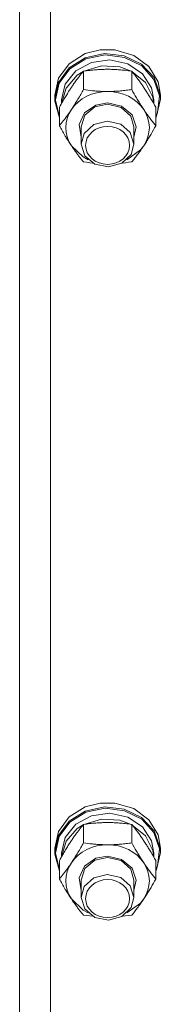
# Model space of a CAD drawing. Units: millimetres. Extents: x 0 to 30628, y -7 to 21000.
# Drawn here: x 3614 to 3646, y 13183 to 13406 of the extents above; entities that cross this region are included whole.
import ezdxf

# ---------------------------------------------------------------- set-up
doc = ezdxf.new("R2010")
doc.units = ezdxf.units.MM
doc.linetypes.add('K5LT_THIN', pattern=[0])
doc.layers.add('R', color=1, linetype='Continuous', true_color=0xff0000)
doc.layers.add('WELDING', color=7, linetype='Continuous', true_color=0xffffff)

msp = doc.modelspace()

# ---------------------------------------------------------------- linework, layer by layer
at = {"layer": 'R', "color": 7, "linetype": 'K5LT_THIN', "lineweight": 18}
for p, q in [((3613.92, 12985.99), (3613.92, 13632.38)), ((3620.92, 13623.29), (3620.92, 12984)), ((3625.19, 13396.14), (3628.85, 13398.42)), ((3625.19, 13395.18), (3628.85, 13397.46)), ((3628.85, 13398.42), (3632.25, 13399.29)), ((3628.85, 13397.46), (3633.23, 13398.42)), ((3629.01, 13397.21), (3633.37, 13398.12)), ((3632.28, 13399.29), (3632.25, 13399.29)), ((3632.25, 13399.29), (3635.59, 13399.29)), ((3632.28, 13399.29), (3635.56, 13399.29)), ((3633.23, 13398.42), (3637.7, 13397.91)), ((3633.37, 13398.12), (3637.8, 13397.57)), ((3635.56, 13399.29), (3635.59, 13399.29)), ((3635.59, 13399.29), (3639.86, 13398.03)), ((3637.7, 13397.91), (3641.64, 13396)), ((3637.8, 13397.57), (3641.68, 13395.63)), ((3639.86, 13398.03), (3643.29, 13395.5)), ((3622.77, 13392.85), (3625.19, 13396.14)), ((3622.77, 13391.89), (3625.19, 13395.18)), ((3625.36, 13394.97), (3629.01, 13397.21)), ((3626.67, 13394.48), (3630.24, 13396.41)), ((3628.55, 13394.45), (3632.54, 13395.65)), ((3630.24, 13396.41), (3634.41, 13396.98)), ((3632.54, 13395.65), (3636.74, 13395.39)), ((3634.41, 13396.98), (3638.5, 13396.08)), ((3636.74, 13395.39), (3639.29, 13394.45)), ((3638.5, 13396.08), (3641.85, 13393.87)), ((3641.64, 13396), (3644.49, 13392.98)), ((3641.68, 13395.63), (3644.44, 13392.58)), ((3643.29, 13395.5), (3645.4, 13392.05)), ((3621.92, 13389.02), (3622.77, 13392.85)), ((3622.94, 13391.71), (3625.36, 13394.97)), ((3624.27, 13391.48), (3626.67, 13394.48)), ((3624.47, 13390.61), (3627.03, 13393.5)), ((3627.03, 13393.5), (3628.37, 13394.36)), ((3628.44, 13390.25), (3628.44, 13394.44)), ((3639.41, 13390.25), (3639.41, 13394.44)), ((3639.47, 13394.36), (3642.53, 13391.85)), ((3641.85, 13393.87), (3643.92, 13390.69)), ((3644.49, 13392.98), (3645.84, 13389.26)), ((3621.92, 13388.07), (3622.77, 13391.89)), ((3622.09, 13387.92), (3622.94, 13391.71)), ((3623.42, 13387.92), (3624.27, 13391.48)), ((3623.43, 13387.08), (3624.47, 13390.61)), ((3642.53, 13391.85), (3644.2, 13388.5)), ((3643.92, 13390.69), (3644.42, 13387.92)), ((3644.44, 13392.58), (3645.7, 13388.87)), ((3645.4, 13392.05), (3645.92, 13389.02)), ((3621.92, 13388.07), (3621.92, 13389.02)), ((3644.2, 13388.5), (3644.41, 13387.08)), ((3645.7, 13388.87), (3645.26, 13385.02)), ((3645.84, 13389.26), (3645.92, 13388.07)), ((3645.92, 13388.07), (3645.92, 13389.02)), ((3621.93, 13387.66), (3621.92, 13388.07)), ((3622.95, 13383.86), (3621.93, 13387.66)), ((3622.09, 13387.89), (3622.09, 13387.92)), ((3622.95, 13384.1), (3622.09, 13387.89)), ((3622.95, 13382.05), (3622.95, 13386.23)), ((3623.42, 13387.06), (3623.42, 13387.92)), ((3628.68, 13384.94), (3631.25, 13386.74)), ((3628.76, 13384.41), (3631.04, 13386.31)), ((3631.04, 13386.31), (3633.92, 13386.95)), ((3631.25, 13386.74), (3633.92, 13387.23)), ((3633.92, 13387.23), (3637.12, 13386.51)), ((3633.92, 13386.95), (3636.98, 13386.22)), ((3636.98, 13386.22), (3639.18, 13384.25)), ((3637.12, 13386.51), (3639.49, 13384.52)), ((3644.42, 13387.06), (3644.42, 13387.92)), ((3644.89, 13382.05), (3644.89, 13386.23)), ((3645.92, 13388.07), (3645.07, 13384.24)), ((3627.47, 13382.29), (3628.68, 13384.94)), ((3627.92, 13381.76), (3628.76, 13384.41)), ((3639.18, 13384.25), (3639.92, 13381.76)), ((3639.49, 13384.52), (3640.42, 13381.78)), ((3645.26, 13385.02), (3644.89, 13384.1)), ((3645.07, 13384.24), (3644.89, 13383.86)), ((3627.92, 13379.46), (3627.47, 13382.29)), ((3627.92, 13381.76), (3627.92, 13377.88)), ((3630.8, 13382.31), (3628.63, 13380.32)), ((3633.85, 13383.06), (3630.8, 13382.31)), ((3636.92, 13382.37), (3633.85, 13383.06)), ((3639.08, 13380.52), (3636.92, 13382.37)), ((3640.42, 13381.78), (3639.92, 13379.46)), ((3639.92, 13381.76), (3639.92, 13377.88)), ((3628.63, 13380.32), (3627.92, 13377.88)), ((3639.92, 13377.88), (3639.08, 13380.52)), ((3625.69, 13377.52), (3628.39, 13374.95)), ((3627.92, 13377.88), (3628.76, 13375.24)), ((3639.28, 13375.55), (3639.92, 13377.88)), ((3641.39, 13376.54), (3642.15, 13377.52)), ((3628.39, 13374.95), (3629.54, 13374.34)), ((3628.76, 13375.24), (3631.04, 13373.33)), ((3637.15, 13373.51), (3639.28, 13375.55)), ((3638.3, 13374.34), (3641.39, 13376.54)), ((3631.04, 13373.33), (3634.12, 13372.7)), ((3634.12, 13372.7), (3637.15, 13373.51)), ((3628.85, 13227.37), (3632.25, 13228.24)), ((3632.28, 13228.24), (3632.25, 13228.24)), ((3632.25, 13228.24), (3635.59, 13228.24)), ((3632.28, 13228.24), (3635.56, 13228.24)), ((3635.56, 13228.24), (3635.59, 13228.24)), ((3635.59, 13228.24), (3639.86, 13226.98)), ((3625.19, 13225.09), (3628.85, 13227.37)), ((3625.19, 13224.13), (3628.85, 13226.41)), ((3625.36, 13223.92), (3629.01, 13226.16)), ((3626.67, 13223.42), (3630.24, 13225.36)), ((3628.85, 13226.41), (3633.23, 13227.36)), ((3629.01, 13226.16), (3633.37, 13227.07)), ((3630.24, 13225.36), (3634.41, 13225.92)), ((3633.23, 13227.36), (3637.7, 13226.85)), ((3633.37, 13227.07), (3637.8, 13226.51)), ((3634.41, 13225.92), (3638.5, 13225.03)), ((3637.7, 13226.85), (3641.64, 13224.95)), ((3637.8, 13226.51), (3641.68, 13224.58)), ((3639.86, 13226.98), (3643.29, 13224.45)), ((3622.77, 13221.8), (3625.19, 13225.09)), ((3622.77, 13220.84), (3625.19, 13224.13)), ((3622.94, 13220.66), (3625.36, 13223.92)), ((3624.27, 13220.43), (3626.67, 13223.42)), ((3627.03, 13222.45), (3628.37, 13223.3)), ((3628.44, 13219.2), (3628.44, 13223.38)), ((3628.55, 13223.4), (3632.54, 13224.6)), ((3632.54, 13224.6), (3636.74, 13224.34)), ((3636.74, 13224.34), (3639.29, 13223.4)), ((3638.5, 13225.03), (3641.85, 13222.81)), ((3639.41, 13219.2), (3639.41, 13223.38)), ((3639.47, 13223.3), (3642.53, 13220.8)), ((3641.64, 13224.95), (3644.49, 13221.93)), ((3641.68, 13224.58), (3644.44, 13221.53)), ((3643.29, 13224.45), (3645.4, 13221)), ((3621.92, 13217.97), (3622.77, 13221.8)), ((3621.92, 13217.01), (3622.77, 13220.84)), ((3624.47, 13219.56), (3627.03, 13222.45)), ((3641.85, 13222.81), (3643.92, 13219.64)), ((3642.53, 13220.8), (3644.2, 13217.45)), ((3644.44, 13221.53), (3645.7, 13217.82)), ((3644.49, 13221.93), (3645.84, 13218.21)), ((3645.4, 13221), (3645.92, 13217.97)), ((3622.09, 13216.86), (3622.94, 13220.66)), ((3623.42, 13216.86), (3624.27, 13220.43)), ((3623.43, 13216.03), (3624.47, 13219.56)), ((3643.92, 13219.64), (3644.42, 13216.86)), ((3621.92, 13217.01), (3621.92, 13217.97)), ((3621.93, 13216.61), (3621.92, 13217.01)), ((3622.95, 13212.81), (3621.93, 13216.61)), ((3622.09, 13216.84), (3622.09, 13216.86)), ((3622.95, 13213.04), (3622.09, 13216.84)), ((3623.42, 13216.01), (3623.42, 13216.86)), ((3644.2, 13217.45), (3644.41, 13216.03)), ((3644.42, 13216.01), (3644.42, 13216.86)), ((3645.92, 13217.01), (3645.07, 13213.19)), ((3645.7, 13217.82), (3645.26, 13213.97)), ((3645.84, 13218.21), (3645.92, 13217.01)), ((3645.92, 13217.01), (3645.92, 13217.97)), ((3622.95, 13210.99), (3622.95, 13215.18)), ((3628.68, 13213.89), (3631.25, 13215.69)), ((3628.76, 13213.35), (3631.04, 13215.26)), ((3631.04, 13215.26), (3633.92, 13215.9)), ((3631.25, 13215.69), (3633.92, 13216.18)), ((3633.92, 13216.18), (3637.12, 13215.46)), ((3633.92, 13215.9), (3636.98, 13215.17)), ((3636.98, 13215.17), (3639.18, 13213.2)), ((3637.12, 13215.46), (3639.49, 13213.47)), ((3644.89, 13210.99), (3644.89, 13215.18)), ((3645.26, 13213.97), (3644.89, 13213.04)), ((3627.47, 13211.23), (3628.68, 13213.89)), ((3627.92, 13210.71), (3628.76, 13213.35)), ((3633.85, 13212.01), (3630.8, 13211.26)), ((3636.92, 13211.32), (3633.85, 13212.01)), ((3639.18, 13213.2), (3639.92, 13210.71)), ((3639.49, 13213.47), (3640.42, 13210.73)), ((3645.07, 13213.19), (3644.89, 13212.81)), ((3627.92, 13208.41), (3627.47, 13211.23)), ((3627.92, 13210.71), (3627.92, 13206.83)), ((3630.8, 13211.26), (3628.63, 13209.27)), ((3639.08, 13209.47), (3636.92, 13211.32)), ((3640.42, 13210.73), (3639.92, 13208.41)), ((3639.92, 13210.71), (3639.92, 13206.83)), ((3628.63, 13209.27), (3627.92, 13206.83)), ((3639.92, 13206.83), (3639.08, 13209.47)), ((3625.69, 13206.46), (3628.39, 13203.9)), ((3627.92, 13206.83), (3628.76, 13204.19)), ((3638.3, 13203.28), (3641.39, 13205.49)), ((3639.28, 13204.49), (3639.92, 13206.83)), ((3641.39, 13205.49), (3642.15, 13206.46)), ((3628.39, 13203.9), (3629.54, 13203.28)), ((3628.76, 13204.19), (3631.04, 13202.28)), ((3637.15, 13202.46), (3639.28, 13204.49)), ((3631.04, 13202.28), (3634.12, 13201.65)), ((3634.12, 13201.65), (3637.15, 13202.46))]:
    msp.add_line(p, q, dxfattribs=at)
for centre, major_axis, start_param, end_param in [((3633.92, 13381.62), (-9.5, 0), 4.712389, 5.759587), ((3633.92, 13381.62), (9.5, 0), 0.523599, 1.570796), ((3633.92, 13381.62), (-9.5, 0), 5.759587, 6.806784), ((3633.92, 13381.62), (9.5, 0), 5.759587, 6.806784), ((3633.92, 13210.57), (-9.5, 0), 4.712389, 5.759587), ((3633.92, 13210.57), (9.5, 0), 0.523599, 1.570796), ((3633.92, 13210.57), (-9.5, 0), 5.759587, 6.806784), ((3633.92, 13210.57), (9.5, 0), 5.759587, 6.806784)]:
    msp.add_ellipse(centre, major_axis=major_axis, ratio=0.863903, start_param=start_param, end_param=end_param, dxfattribs=at)
for centre in [(3633.92, 13377.59), (3633.92, 13206.54)]:
    msp.add_ellipse(centre, major_axis=(-5, 0), ratio=0.863903, dxfattribs=at)
at = {"layer": 'WELDING', "color": 7, "linetype": 'K5LT_THIN', "lineweight": 18}
for p, q in [((3629.14, 13373.74), (3628.44, 13373.84)), ((3629.86, 13373.65), (3629.14, 13373.74)), ((3630.57, 13373.58), (3629.86, 13373.65)), ((3637.99, 13373.65), (3637.27, 13373.58)), ((3638.7, 13373.74), (3637.99, 13373.65)), ((3639.41, 13373.84), (3638.7, 13373.74)), ((3629.14, 13202.69), (3628.44, 13202.79)), ((3639.41, 13202.79), (3638.7, 13202.69)), ((3629.86, 13202.6), (3629.14, 13202.69)), ((3630.57, 13202.53), (3629.86, 13202.6)), ((3637.99, 13202.6), (3637.27, 13202.53)), ((3638.7, 13202.69), (3637.99, 13202.6))]:
    msp.add_line(p, q, dxfattribs=at)
for points, knots in [([(3628.44, 13394.44), (3628.11, 13394.05), (3627.64, 13393.46), (3626.97, 13392.57), (3626.52, 13391.96), (3626.07, 13391.31), (3625.66, 13390.72), (3625.26, 13390.1), (3624.82, 13389.41), (3624.33, 13388.61), (3623.67, 13387.5), (3623.21, 13386.69), (3622.95, 13386.23)], [0, 0, 0, 0, 2.36093, 3.390647, 4.79298, 5.506786, 6.577788, 7.635804, 8.324795, 9.644879, 11.134303, 13, 13, 13, 13]), ([(3633.92, 13394.86), (3633.57, 13394.86), (3632.85, 13394.85), (3631.97, 13394.81), (3630.98, 13394.74), (3629.85, 13394.63), (3628.91, 13394.51), (3628.44, 13394.44)], [0, 0, 0, 0, 1.523216, 3.057663, 3.814901, 5.878539, 8, 8, 8, 8]), ([(3639.41, 13394.44), (3638.91, 13394.51), (3637.99, 13394.63), (3636.66, 13394.76), (3635.44, 13394.84), (3634.53, 13394.86), (3634.03, 13394.86), (3633.92, 13394.86)], [0, 0, 0, 0, 2.217775, 4.084032, 5.851552, 7.530677, 8, 8, 8, 8]), ([(3644.89, 13386.23), (3644.52, 13386.89), (3643.95, 13387.88), (3643.23, 13389.08), (3642.78, 13389.8), (3642.42, 13390.35), (3642.07, 13390.89), (3641.71, 13391.4), (3641.28, 13392.02), (3640.52, 13393.06), (3639.87, 13393.88), (3639.41, 13394.44)], [0, 0, 0, 0, 2.495045, 3.773157, 4.752428, 5.414375, 6.071805, 7.048435, 7.684427, 8.902965, 12, 12, 12, 12]), ([(3625.69, 13385.72), (3625.88, 13386), (3626.13, 13386.38), (3626.56, 13387.06), (3626.86, 13387.55), (3627.33, 13388.32), (3627.81, 13389.14), (3628.23, 13389.89), (3628.44, 13390.25)], [0, 0, 0, 0, 1.79714, 2.404251, 4.194774, 4.765234, 6.955738, 9, 9, 9, 9]), ([(3628.44, 13390.25), (3629.1, 13390.16), (3630.13, 13390.03), (3631.5, 13389.91), (3632.52, 13389.85), (3633.31, 13389.83), (3633.79, 13389.83), (3633.92, 13389.83)], [0, 0, 0, 0, 3.005828, 4.558322, 5.937032, 7.433787, 8, 8, 8, 8]), ([(3633.92, 13389.83), (3634.29, 13389.83), (3634.92, 13389.84), (3635.9, 13389.88), (3636.95, 13389.96), (3638.15, 13390.08), (3639, 13390.19), (3639.41, 13390.25)], [0, 0, 0, 0, 1.597458, 2.676777, 4.235764, 6.182879, 8, 8, 8, 8]), ([(3639.41, 13390.25), (3639.76, 13389.61), (3640.32, 13388.65), (3641.04, 13387.45), (3641.59, 13386.57), (3641.95, 13386.02), (3642.15, 13385.72)], [0, 0, 0, 0, 2.828681, 4.286485, 5.499243, 7, 7, 7, 7]), ([(3622.95, 13382.05), (3623.24, 13382.39), (3623.68, 13382.94), (3624.32, 13383.77), (3624.82, 13384.46), (3625.3, 13385.14), (3625.58, 13385.55), (3625.69, 13385.72)], [0, 0, 0, 0, 2.582723, 3.88971, 5.5895, 6.977921, 8, 8, 8, 8]), ([(3642.15, 13385.72), (3642.34, 13385.44), (3642.71, 13384.9), (3643.2, 13384.22), (3643.72, 13383.51), (3644.26, 13382.81), (3644.69, 13382.29), (3644.89, 13382.05)], [0, 0, 0, 0, 1.597458, 3.207191, 4.235764, 6.182879, 8, 8, 8, 8]), ([(3625.69, 13377.52), (3625.51, 13377.8), (3625.26, 13378.18), (3624.83, 13378.86), (3624.52, 13379.35), (3624.06, 13380.11), (3623.58, 13380.94), (3623.15, 13381.68), (3622.95, 13382.05)], [0, 0, 0, 0, 1.79714, 2.404251, 4.194774, 4.765234, 6.955738, 9, 9, 9, 9]), ([(3644.89, 13382.05), (3644.53, 13381.41), (3643.98, 13380.44), (3643.26, 13379.24), (3642.71, 13378.36), (3642.35, 13377.81), (3642.15, 13377.52)], [0, 0, 0, 0, 2.828681, 4.286485, 5.499243, 7, 7, 7, 7]), ([(3628.44, 13373.84), (3628.15, 13374.19), (3627.71, 13374.73), (3627.07, 13375.56), (3626.57, 13376.25), (3626.09, 13376.93), (3625.81, 13377.34), (3625.69, 13377.52)], [0, 0, 0, 0, 2.582723, 3.88971, 5.5895, 6.977921, 8, 8, 8, 8]), ([(3642.15, 13377.52), (3641.96, 13377.24), (3641.59, 13376.69), (3641.1, 13376.01), (3640.58, 13375.3), (3640.03, 13374.61), (3639.61, 13374.09), (3639.41, 13373.84)], [0, 0, 0, 0, 1.597458, 3.207191, 4.235764, 6.182879, 8, 8, 8, 8]), ([(3628.44, 13223.38), (3628.11, 13222.99), (3627.64, 13222.41), (3626.97, 13221.52), (3626.52, 13220.91), (3626.07, 13220.26), (3625.66, 13219.66), (3625.26, 13219.05), (3624.82, 13218.36), (3624.33, 13217.56), (3623.67, 13216.45), (3623.21, 13215.63), (3622.95, 13215.18)], [0, 0, 0, 0, 2.36093, 3.390647, 4.79298, 5.506786, 6.577788, 7.635804, 8.324795, 9.644879, 11.134303, 13, 13, 13, 13]), ([(3633.92, 13223.81), (3633.57, 13223.81), (3632.85, 13223.8), (3631.97, 13223.76), (3630.98, 13223.69), (3629.85, 13223.58), (3628.91, 13223.45), (3628.44, 13223.38)], [0, 0, 0, 0, 1.523216, 3.057663, 3.814901, 5.878539, 8, 8, 8, 8]), ([(3639.41, 13223.38), (3638.91, 13223.46), (3637.99, 13223.57), (3636.66, 13223.71), (3635.44, 13223.78), (3634.53, 13223.81), (3634.03, 13223.81), (3633.92, 13223.81)], [0, 0, 0, 0, 2.217775, 4.084032, 5.851552, 7.530677, 8, 8, 8, 8]), ([(3644.89, 13215.18), (3644.52, 13215.84), (3643.95, 13216.83), (3643.23, 13218.03), (3642.78, 13218.75), (3642.42, 13219.3), (3642.07, 13219.83), (3641.71, 13220.35), (3641.28, 13220.97), (3640.52, 13222.01), (3639.87, 13222.83), (3639.41, 13223.38)], [0, 0, 0, 0, 2.495045, 3.773157, 4.752428, 5.414375, 6.071805, 7.048435, 7.684427, 8.902965, 12, 12, 12, 12]), ([(3625.69, 13214.67), (3625.88, 13214.95), (3626.13, 13215.33), (3626.56, 13216.01), (3626.86, 13216.5), (3627.33, 13217.27), (3627.81, 13218.09), (3628.23, 13218.84), (3628.44, 13219.2)], [0, 0, 0, 0, 1.79714, 2.404251, 4.194774, 4.765234, 6.955738, 9, 9, 9, 9]), ([(3628.44, 13219.2), (3629.1, 13219.1), (3630.13, 13218.97), (3631.5, 13218.86), (3632.52, 13218.8), (3633.31, 13218.78), (3633.79, 13218.77), (3633.92, 13218.77)], [0, 0, 0, 0, 3.005828, 4.558322, 5.937032, 7.433787, 8, 8, 8, 8]), ([(3633.92, 13218.77), (3634.29, 13218.77), (3634.92, 13218.78), (3635.9, 13218.83), (3636.95, 13218.9), (3638.15, 13219.03), (3639, 13219.14), (3639.41, 13219.2)], [0, 0, 0, 0, 1.597458, 2.676777, 4.235764, 6.182879, 8, 8, 8, 8]), ([(3639.41, 13219.2), (3639.76, 13218.56), (3640.32, 13217.59), (3641.04, 13216.4), (3641.59, 13215.52), (3641.95, 13214.97), (3642.15, 13214.67)], [0, 0, 0, 0, 2.828681, 4.286485, 5.499243, 7, 7, 7, 7]), ([(3622.95, 13210.99), (3623.24, 13211.34), (3623.68, 13211.88), (3624.32, 13212.72), (3624.82, 13213.41), (3625.3, 13214.08), (3625.58, 13214.49), (3625.69, 13214.67)], [0, 0, 0, 0, 2.582723, 3.88971, 5.5895, 6.977921, 8, 8, 8, 8]), ([(3642.15, 13214.67), (3642.34, 13214.39), (3642.71, 13213.84), (3643.2, 13213.16), (3643.72, 13212.46), (3644.26, 13211.76), (3644.69, 13211.24), (3644.89, 13210.99)], [0, 0, 0, 0, 1.597458, 3.207191, 4.235764, 6.182879, 8, 8, 8, 8]), ([(3625.69, 13206.46), (3625.51, 13206.74), (3625.26, 13207.12), (3624.83, 13207.8), (3624.52, 13208.29), (3624.06, 13209.06), (3623.58, 13209.89), (3623.15, 13210.63), (3622.95, 13210.99)], [0, 0, 0, 0, 1.79714, 2.404251, 4.194774, 4.765234, 6.955738, 9, 9, 9, 9]), ([(3644.89, 13210.99), (3644.53, 13210.35), (3643.98, 13209.39), (3643.26, 13208.19), (3642.71, 13207.31), (3642.35, 13206.76), (3642.15, 13206.46)], [0, 0, 0, 0, 2.828681, 4.286485, 5.499243, 7, 7, 7, 7]), ([(3628.44, 13202.79), (3628.15, 13203.13), (3627.71, 13203.68), (3627.07, 13204.51), (3626.57, 13205.2), (3626.09, 13205.88), (3625.81, 13206.29), (3625.69, 13206.46)], [0, 0, 0, 0, 2.582723, 3.88971, 5.5895, 6.977921, 8, 8, 8, 8]), ([(3642.15, 13206.46), (3641.96, 13206.18), (3641.59, 13205.64), (3641.1, 13204.96), (3640.58, 13204.25), (3640.03, 13203.55), (3639.61, 13203.03), (3639.41, 13202.79)], [0, 0, 0, 0, 1.597458, 3.207191, 4.235764, 6.182879, 8, 8, 8, 8])]:
    msp.add_open_spline(points, degree=3, knots=knots, dxfattribs=at)

doc.saveas('drawing.dxf')
